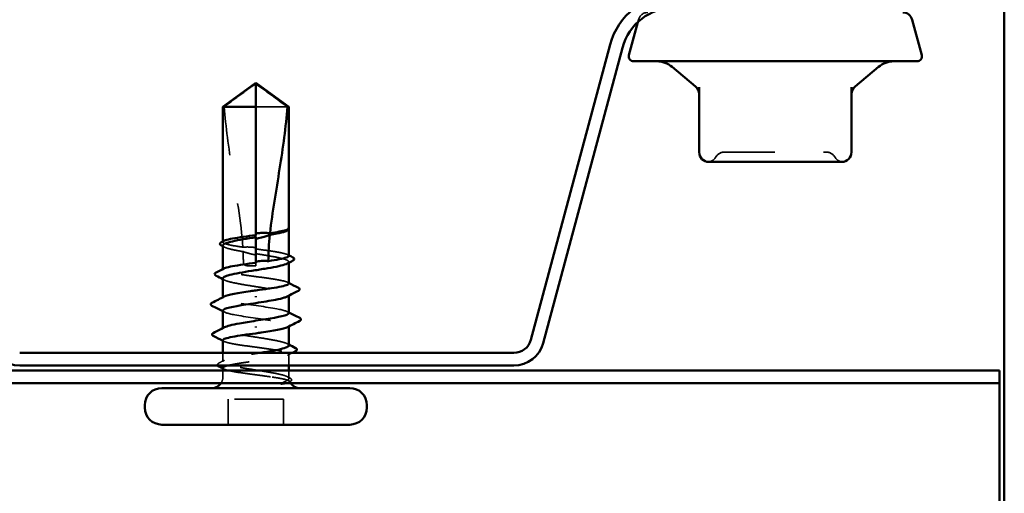
# Model space of a CAD drawing. Units: inches. Extents: x 0.6 to 33.4, y 0.6 to 21.4.
# Drawn here: x 4.6 to 6.6, y 12.6 to 13.5 of the extents above; entities that cross this region are included whole.
import ezdxf

# ---------------------------------------------------------------- set-up
doc = ezdxf.new("R2010")
doc.units = ezdxf.units.IN
doc.header["$LTSCALE"] = 2
doc.header["$MEASUREMENT"] = 0
doc.linetypes.add('DASHED', pattern=[0.2067, 0.1654, -0.0413])
doc.layers.add('Hidden (ANSI)', color=7, linetype='DASHED', lineweight=35)
doc.layers.add('Visible (ANSI)', color=7, linetype='Continuous', lineweight=50)

msp = doc.modelspace()

# ---------------------------------------------------------------- linework, layer by layer
at = {"layer": 'Hidden (ANSI)', "ltscale": 0.004638}
msp.add_line((5.86069, 13.547123), (5.859403, 13.542317), dxfattribs=at)
at = {"layer": 'Hidden (ANSI)', "ltscale": 0.082915}
msp.add_line((5.142109, 13.368747), (5.077226, 13.368747), dxfattribs=at)
at = {"layer": 'Hidden (ANSI)', "ltscale": 0.004044}
msp.add_line((5.077226, 13.10592), (5.077226, 13.101573), dxfattribs=at)
at = {"layer": 'Hidden (ANSI)', "ltscale": 0.000724767}
msp.add_line((5.144726, 13.117579), (5.144726, 13.118445), dxfattribs=at)
at = {"layer": 'Hidden (ANSI)', "ltscale": 0.001023}
for p, q in [((5.009726, 13.091773), (5.009726, 13.092953)), ((5.009726, 13.035187), (5.009726, 13.036366))]:
    msp.add_line(p, q, dxfattribs=at)
at = {"layer": 'Hidden (ANSI)', "ltscale": 0.001411}
msp.add_line((5.077226, 13.049333), (5.077226, 13.047747), dxfattribs=at)
at = {"layer": 'Hidden (ANSI)', "ltscale": 0.00738}
msp.add_line((5.077226, 13.042747), (5.077226, 13.047747), dxfattribs=at)
at = {"layer": 'Hidden (ANSI)', "ltscale": 0.001477}
for p, q in [((5.144726, 13.049357), (5.144726, 13.051013)), ((5.144726, 12.981944), (5.144726, 12.9836)), ((5.009726, 12.913893), (5.009726, 12.915549))]:
    msp.add_line(p, q, dxfattribs=at)
at = {"layer": 'Hidden (ANSI)', "ltscale": 0.001241}
for p, q in [((5.009726, 12.977247), (5.009726, 12.978655)), ((5.144726, 12.918838), (5.144726, 12.920247))]:
    msp.add_line(p, q, dxfattribs=at)
at = {"layer": 'Hidden (ANSI)', "ltscale": 0.017296}
msp.add_line((5.009726, 12.84648), (5.009726, 12.864747), dxfattribs=at)
at = {"layer": 'Hidden (ANSI)', "ltscale": 0.022337}
msp.add_line((5.144726, 12.838747), (5.144726, 12.862307), dxfattribs=at)
at = {"layer": 'Hidden (ANSI)', "ltscale": 0.012757}
for p, q in [((5.009726, 12.815247), (5.009726, 12.828747)), ((5.144726, 12.815247), (5.144726, 12.828747))]:
    msp.add_line(p, q, dxfattribs=at)
at = {"layer": 'Hidden (ANSI)', "ltscale": 0.049422}
for p, q in [((5.020726, 12.717747), (5.020726, 12.769747)), ((5.133726, 12.717747), (5.133726, 12.769747))]:
    msp.add_line(p, q, dxfattribs=at)
at = {"layer": 'Hidden (ANSI)', "ltscale": 0.107515}
msp.add_line((5.133726, 12.769747), (5.020726, 12.769747), dxfattribs=at)
at = {"layer": 'Hidden (ANSI)', "ltscale": 0.024832}
msp.add_arc((5.880009, 13.541947), 0.02, 90, 165, dxfattribs=at)
at = {"layer": 'Hidden (ANSI)', "ltscale": 0.018414}
for centre, start, end in [((6.001896, 13.275947), 274.307185, 330), ((6.279904, 13.275947), 210, 265.692815)]:
    msp.add_arc(centre, 0.02, start, end, dxfattribs=at)
at = {"layer": 'Hidden (ANSI)', "ltscale": 0.019846}
for centre, start, end in [((6.036537, 13.255947), 90, 150), ((6.245263, 13.255947), 30, 90)]:
    msp.add_arc(centre, 0.02, start, end, dxfattribs=at)
at = {"layer": 'Hidden (ANSI)', "ltscale": 0.012522}
msp.add_arc((4.987226, 12.815247), 0.0225, 326.251011, 0, dxfattribs=at)
at = {"layer": 'Hidden (ANSI)', "ltscale": 0.002329}
msp.add_arc((5.167226, 12.815247), 0.0225, 180, 186.494321, dxfattribs=at)
at = {"layer": 'Hidden (ANSI)', "ltscale": 0.004049}
msp.add_arc((5.167226, 12.815247), 0.0225, 202.655912, 213.748989, dxfattribs=at)
at = {"layer": 'Hidden (ANSI)', "ltscale": 0.076677}
msp.add_open_spline([(5.012344, 13.368747), (5.023292, 13.376837), (5.033823, 13.384633), (5.049773, 13.3964), (5.055047, 13.400293), (5.063017, 13.406072), (5.065624, 13.407954), (5.069631, 13.410687), (5.070958, 13.411573), (5.073071, 13.412797), (5.073789, 13.413185), (5.075352, 13.413837), (5.076191, 13.414117), (5.077226, 13.414117)], degree=3, knots=[1.771349165, 1.771349165, 1.771349165, 1.771349165, 1.893516244, 1.893516244, 1.956633453, 1.956633453, 1.988192057, 1.988192057, 2.003971359, 2.003971359, 2.01186101, 2.01186101, 2.019750661, 2.019750661, 2.019750661, 2.019750661], dxfattribs=at)
at = {"layer": 'Hidden (ANSI)', "ltscale": 0.279938}
msp.add_open_spline([(5.012344, 13.368747), (5.015625, 13.3277), (5.021678, 13.284813), (5.036947, 13.187717), (5.047199, 13.13343), (5.050608, 13.081277)], degree=3, knots=[3.501645957, 3.501645957, 3.501645957, 3.501645957, 3.813377494, 3.813377494, 4.202869833, 4.202869833, 4.202869833, 4.202869833], dxfattribs=at)
at = {"layer": 'Hidden (ANSI)', "ltscale": 0.312032}
msp.add_open_spline([(6.036537, 13.275947), (6.036537, 13.275947), (6.038117, 13.275947), (6.046174, 13.275947), (6.055116, 13.275947), (6.078167, 13.275947), (6.092101, 13.275947), (6.125506, 13.275947), (6.145801, 13.275947), (6.182417, 13.275947), (6.198775, 13.275947), (6.224069, 13.275947), (6.233486, 13.275947), (6.243129, 13.275947), (6.245253, 13.275947), (6.245263, 13.275947)], degree=3, knots=[0, 0, 0, 0, 0.079524709, 0.079524709, 0.206764242, 0.206764242, 0.32745651, 0.32745651, 0.475304184, 0.475304184, 0.611397133, 0.611397133, 0.736933274, 0.736933274, 0.827779063, 0.827779063, 0.827779063, 0.827779063], dxfattribs=at)
at = {"layer": 'Hidden (ANSI)', "ltscale": 0.014362}
msp.add_open_spline([(5.144463, 13.117478), (5.14402, 13.116681), (5.143022, 13.115888), (5.141496, 13.115094)], degree=3, dxfattribs=at)
at = {"layer": 'Hidden (ANSI)', "ltscale": 0.030057}
msp.add_open_spline([(5.144728, 13.120048), (5.14473, 13.12057), (5.144355, 13.120958), (5.143765, 13.121389), (5.143481, 13.121523), (5.143216, 13.121596), (5.143101, 13.121626), (5.142992, 13.121609), (5.142966, 13.121601), (5.142943, 13.121576), (5.142937, 13.121568), (5.142933, 13.121554), (5.142931, 13.12155), (5.14293, 13.121542), (5.14293, 13.121538), (5.142929, 13.121531), (5.142929, 13.121528), (5.14293, 13.121521), (5.14293, 13.121517), (5.142931, 13.121507), (5.142932, 13.121501), (5.142936, 13.121485), (5.14294, 13.121473), (5.142957, 13.121428), (5.142978, 13.121392), (5.143091, 13.121213), (5.143283, 13.121004), (5.143975, 13.120234), (5.14473, 13.119419), (5.144727, 13.118448)], degree=3, knots=[0.016438764, 0.016438764, 0.016438764, 0.016438764, 0.053244777, 0.053244777, 0.082548328, 0.082548328, 0.088507497, 0.088507497, 0.090334286, 0.090334286, 0.091006282, 0.091006282, 0.09122351, 0.09122351, 0.091361193, 0.091361193, 0.091481917, 0.091481917, 0.091626087, 0.091626087, 0.091877733, 0.091877733, 0.092488207, 0.092488207, 0.094638156, 0.094638156, 0.106239995, 0.106239995, 0.132167558, 0.132167558, 0.132167558, 0.132167558], dxfattribs=at)
at = {"layer": 'Hidden (ANSI)', "ltscale": 0.00203}
msp.add_open_spline([(5.144411, 13.120844), (5.144528, 13.120704), (5.144634, 13.120555), (5.144726, 13.120399)], degree=3, dxfattribs=at)
at = {"layer": 'Hidden (ANSI)', "ltscale": 0.092552}
msp.add_open_spline([(5.050608, 13.081277), (5.042636, 13.082435), (5.035396, 13.083582), (5.023043, 13.085923), (5.018102, 13.087095), (5.011391, 13.089461), (5.009685, 13.090633), (5.009755, 13.092595), (5.010539, 13.093368), (5.012051, 13.094144)], degree=3, knots=[1.705756323, 1.705756323, 1.705756323, 1.705756323, 1.772473945, 1.772473945, 1.84064602, 1.84064602, 1.908818095, 1.908818095, 1.953677828, 1.953677828, 1.953677828, 1.953677828], dxfattribs=at)
at = {"layer": 'Hidden (ANSI)', "ltscale": 0.076306}
msp.add_open_spline([(5.009726, 13.08472), (5.009726, 13.084358), (5.009841, 13.083996), (5.010972, 13.082218), (5.013615, 13.080817), (5.022081, 13.077988), (5.027821, 13.076587), (5.039718, 13.074153), (5.04524, 13.073141), (5.05113, 13.072126)], degree=3, knots=[0.531767178, 0.531767178, 0.531767178, 0.531767178, 0.54938872, 0.54938872, 0.61806231, 0.61806231, 0.6867359, 0.6867359, 0.736206521, 0.736206521, 0.736206521, 0.736206521], dxfattribs=at)
at = {"layer": 'Hidden (ANSI)', "ltscale": 0.003367}
for points in [[(5.012956, 13.081387), (5.01188, 13.081947), (5.010804, 13.082506), (5.009726, 13.083064)], [(5.012956, 13.013974), (5.01188, 13.014534), (5.010804, 13.015093), (5.009726, 13.01565)], [(5.141496, 12.883519), (5.142573, 12.88296), (5.143649, 12.882401), (5.144726, 12.881843)]]:
    msp.add_open_spline(points, degree=3, dxfattribs=at)
at = {"layer": 'Hidden (ANSI)', "ltscale": 0.025319}
msp.add_open_spline([(5.077226, 13.080322), (5.076566, 13.080419), (5.075905, 13.080511), (5.073831, 13.080783), (5.072417, 13.080944), (5.067785, 13.081386), (5.064581, 13.081562), (5.057744, 13.081656), (5.054167, 13.08154), (5.050608, 13.081277)], degree=3, knots=[0.0000867972, 0.0000867972, 0.0000867972, 0.0000867972, 0.0051731147, 0.0051731147, 0.0160272506, 0.0160272506, 0.0406277883, 0.0406277883, 0.0681358535, 0.0681358535, 0.0681358535, 0.0681358535], dxfattribs=at)
at = {"layer": 'Hidden (ANSI)', "ltscale": 0.025608}
msp.add_open_spline([(5.05113, 13.072126), (5.057882, 13.069862), (5.064234, 13.068041), (5.071957, 13.066325), (5.073502, 13.066008), (5.075777, 13.065581), (5.076501, 13.065451), (5.077226, 13.065327)], degree=3, knots=[0.0431744556, 0.0431744556, 0.0431744556, 0.0431744556, 0.1039703573, 0.1039703573, 0.119122684, 0.119122684, 0.1261871244, 0.1261871244, 0.1261871244, 0.1261871244], dxfattribs=at)
at = {"layer": 'Hidden (ANSI)', "ltscale": 0.023128}
msp.add_open_spline([(5.05113, 13.072126), (5.051529, 13.063939), (5.051731, 13.055809), (5.051731, 13.047747)], degree=3, dxfattribs=at)
at = {"layer": 'Hidden (ANSI)', "ltscale": 0.101771}
msp.add_open_spline([(5.144726, 13.06348), (5.144726, 13.06349), (5.144726, 13.0635), (5.144696, 13.064694), (5.142918, 13.065866), (5.136073, 13.068232), (5.131071, 13.069404), (5.118483, 13.07177), (5.111019, 13.072942), (5.094692, 13.075296), (5.086001, 13.076456), (5.077226, 13.077627)], degree=3, knots=[1.362852942, 1.362852942, 1.362852942, 1.362852942, 1.363441496, 1.363441496, 1.431613571, 1.431613571, 1.499785646, 1.499785646, 1.567957721, 1.567957721, 1.635423518, 1.635423518, 1.635423518, 1.635423518], dxfattribs=at)
at = {"layer": 'Hidden (ANSI)', "ltscale": 0.122362}
msp.add_open_spline([(5.077226, 13.067867), (5.079646, 13.067482), (5.082069, 13.067097), (5.093333, 13.065296), (5.101906, 13.063895), (5.11751, 13.061065), (5.124389, 13.059664), (5.135505, 13.056835), (5.139634, 13.055434), (5.144556, 13.052604), (5.145301, 13.051203), (5.143782, 13.049084), (5.142845, 13.048382), (5.141496, 13.047681)], degree=3, knots=[0.805340742, 0.805340742, 0.805340742, 0.805340742, 0.82408308, 0.82408308, 0.892756671, 0.892756671, 0.961430261, 0.961430261, 1.030103851, 1.030103851, 1.098777441, 1.098777441, 1.132991756, 1.132991756, 1.132991756, 1.132991756], dxfattribs=at)
at = {"layer": 'Hidden (ANSI)', "ltscale": 0.002388}
for points in [[(5.142402, 13.06585), (5.143177, 13.065453), (5.143951, 13.065056), (5.144726, 13.06466)], [(5.142402, 13.009264), (5.143177, 13.008866), (5.143951, 13.008469), (5.144726, 13.008073)], [(5.012051, 12.88823), (5.011276, 12.888627), (5.010501, 12.889024), (5.009726, 12.88942)], [(5.012051, 12.831643), (5.011276, 12.83204), (5.010501, 12.832437), (5.009726, 12.832834)]]:
    msp.add_open_spline(points, degree=3, dxfattribs=at)
at = {"layer": 'Hidden (ANSI)', "ltscale": 0.02649}
msp.add_open_spline([(5.051731, 13.047747), (5.051731, 13.047473), (5.051786, 13.047212), (5.051979, 13.046718), (5.052117, 13.046486), (5.052617, 13.045842), (5.053065, 13.045484), (5.056725, 13.043157), (5.06066, 13.043066), (5.068904, 13.042698), (5.073224, 13.042747), (5.077226, 13.042747)], degree=3, knots=[-0.0693339876, -0.0693339876, -0.0693339876, -0.0693339876, -0.0672504929, -0.0672504929, -0.0651669983, -0.0651669983, -0.061000009, -0.061000009, -0.0305000045, -0.0305000045, 0, 0, 0, 0], dxfattribs=at)
at = {"layer": 'Hidden (ANSI)', "ltscale": 0.220712}
msp.add_open_spline([(5.144726, 13.006893), (5.144726, 13.006895), (5.144726, 13.006897), (5.14472, 13.008083), (5.142967, 13.009254), (5.136166, 13.011621), (5.131184, 13.012793), (5.11863, 13.015159), (5.11118, 13.016331), (5.094786, 13.018697), (5.086002, 13.019869), (5.068267, 13.022235), (5.059487, 13.023407), (5.043112, 13.025774), (5.035675, 13.026945), (5.023156, 13.029312), (5.018195, 13.030484), (5.011438, 13.03285), (5.009708, 13.034022), (5.009739, 13.035992), (5.010523, 13.036774), (5.012051, 13.037557)], degree=3, knots=[0.272570596, 0.272570596, 0.272570596, 0.272570596, 0.272688299, 0.272688299, 0.340860374, 0.340860374, 0.409032449, 0.409032449, 0.477204524, 0.477204524, 0.545376599, 0.545376599, 0.613548673, 0.613548673, 0.681720748, 0.681720748, 0.749892823, 0.749892823, 0.818064898, 0.818064898, 0.863397461, 0.863397461, 0.863397461, 0.863397461], dxfattribs=at)
at = {"layer": 'Hidden (ANSI)', "ltscale": 0.224606}
for points, knots in [([(5.009726, 13.017307), (5.009726, 13.016853), (5.009907, 13.016399), (5.011398, 13.014529), (5.014261, 13.013128), (5.023126, 13.010298), (5.029042, 13.008897), (5.043157, 13.006068), (5.051218, 13.004667), (5.068417, 13.001837), (5.077386, 13.000436), (5.095029, 12.997607), (5.10353, 12.996206), (5.118909, 12.993376), (5.125637, 12.991975), (5.136391, 12.989146), (5.140313, 12.987744), (5.144794, 12.984915), (5.145308, 12.983514), (5.14353, 12.981487), (5.142668, 12.980877), (5.141496, 12.980267)], [1.626060527, 1.626060527, 1.626060527, 1.626060527, 1.648166161, 1.648166161, 1.716839751, 1.716839751, 1.785513341, 1.785513341, 1.854186931, 1.854186931, 1.922860521, 1.922860521, 1.991534111, 1.991534111, 2.060207701, 2.060207701, 2.128881291, 2.128881291, 2.197554881, 2.197554881, 2.227281418, 2.227281418, 2.227281418, 2.227281418]), ([(5.144726, 12.880187), (5.144726, 12.881102), (5.143989, 12.882016), (5.140266, 12.884351), (5.13633, 12.885752), (5.125549, 12.888581), (5.11881, 12.889982), (5.103415, 12.892812), (5.094909, 12.894213), (5.077262, 12.897043), (5.068294, 12.898444), (5.051103, 12.901273), (5.043049, 12.902674), (5.028954, 12.905504), (5.02305, 12.906905), (5.014213, 12.909734), (5.011366, 12.911135), (5.009143, 12.913965), (5.00979, 12.915366), (5.012404, 12.916929), (5.012671, 12.917078), (5.012956, 12.917226)], [1.054132497, 1.054132497, 1.054132497, 1.054132497, 1.098777441, 1.098777441, 1.167451031, 1.167451031, 1.236124621, 1.236124621, 1.304798211, 1.304798211, 1.373471801, 1.373471801, 1.442145391, 1.442145391, 1.510818981, 1.510818981, 1.579492571, 1.579492571, 1.648166161, 1.648166161, 1.655376266, 1.655376266, 1.655376266, 1.655376266])]:
    msp.add_open_spline(points, degree=3, knots=knots, dxfattribs=at)
at = {"layer": 'Hidden (ANSI)', "ltscale": 0.22203}
for points, knots in [([(5.144478, 12.946247), (5.144229, 12.94913), (5.135571, 12.952013), (5.120413, 12.954896), (5.099253, 12.958921), (5.066899, 12.962946), (5.043136, 12.966971), (5.019372, 12.970996), (5.005853, 12.975021), (5.010845, 12.979046), (5.011272, 12.97939), (5.011833, 12.979735), (5.012518, 12.980079)], [1.57079633, 1.57079633, 1.57079633, 1.57079633, 2.44735363, 2.44735363, 2.44735363, 3.67103045, 3.67103045, 3.67103045, 4.89470726, 4.89470726, 4.89470726, 4.99945883, 4.99945883, 4.99945883, 4.99945883]), ([(5.009974, 12.951247), (5.010224, 12.948363), (5.018882, 12.94548), (5.03404, 12.942597), (5.0552, 12.938572), (5.087554, 12.934547), (5.111317, 12.930522), (5.13508, 12.926497), (5.1486, 12.922472), (5.143608, 12.918448), (5.14318, 12.918103), (5.14262, 12.917758), (5.141935, 12.917414)], [-4.71238898, -4.71238898, -4.71238898, -4.71238898, -3.83583168, -3.83583168, -3.83583168, -2.61215486, -2.61215486, -2.61215486, -1.38847804, -1.38847804, -1.38847804, -1.28372648, -1.28372648, -1.28372648, -1.28372648])]:
    msp.add_open_spline(points, degree=3, knots=knots, dxfattribs=at)
at = {"layer": 'Hidden (ANSI)', "ltscale": 0.00286}
for points in [[(5.012489, 12.948414), (5.011568, 12.948889), (5.010647, 12.949364), (5.009726, 12.949838)], [(5.141964, 12.949079), (5.142885, 12.948604), (5.143805, 12.948129), (5.144726, 12.947655)]]:
    msp.add_open_spline(points, degree=3, dxfattribs=at)
at = {"layer": 'Hidden (ANSI)', "ltscale": 0.3733}
msp.add_open_spline([(5.009726, 12.8906), (5.009726, 12.890598), (5.009726, 12.890596), (5.009732, 12.889411), (5.011486, 12.888239), (5.018287, 12.885872), (5.023269, 12.884701), (5.035822, 12.882334), (5.043273, 12.881162), (5.059666, 12.878796), (5.06845, 12.877624), (5.086186, 12.875258), (5.094965, 12.874086), (5.111341, 12.87172), (5.118777, 12.870548), (5.131297, 12.868181), (5.136258, 12.86701), (5.143015, 12.864643), (5.144744, 12.863471), (5.144708, 12.861105), (5.142943, 12.859933), (5.136119, 12.857567), (5.131128, 12.856395), (5.118557, 12.854029), (5.1111, 12.852857), (5.094697, 12.85049), (5.085911, 12.849319), (5.068175, 12.846952), (5.059398, 12.84578), (5.043032, 12.843414), (5.035602, 12.842242), (5.025264, 12.840286), (5.021733, 12.839517), (5.018836, 12.838747)], degree=3, knots=[0.272570596, 0.272570596, 0.272570596, 0.272570596, 0.272688299, 0.272688299, 0.340860374, 0.340860374, 0.409032449, 0.409032449, 0.477204524, 0.477204524, 0.545376599, 0.545376599, 0.613548673, 0.613548673, 0.681720748, 0.681720748, 0.749892823, 0.749892823, 0.818064898, 0.818064898, 0.886236973, 0.886236973, 0.954409047, 0.954409047, 1.022581122, 1.022581122, 1.090753197, 1.090753197, 1.158925272, 1.158925272, 1.227097347, 1.227097347, 1.271667265, 1.271667265, 1.271667265, 1.271667265], dxfattribs=at)
at = {"layer": 'Hidden (ANSI)', "ltscale": 0.300202}
msp.add_open_spline([(5.142941, 12.815247), (5.140907, 12.816661), (5.137179, 12.818062), (5.126766, 12.820892), (5.120183, 12.822293), (5.105023, 12.825123), (5.096594, 12.826524), (5.079013, 12.829353), (5.070033, 12.830754), (5.052729, 12.833584), (5.044575, 12.834985), (5.030205, 12.837814), (5.024129, 12.839215), (5.014897, 12.842045), (5.011832, 12.843446), (5.009155, 12.846275), (5.009571, 12.847677), (5.013861, 12.850506), (5.017693, 12.851907), (5.028291, 12.854737), (5.034953, 12.856138), (5.050232, 12.858967), (5.0587, 12.860368), (5.07368, 12.862774), (5.079934, 12.863759), (5.086092, 12.864747)], degree=3, knots=[0, 0, 0, 0, 0.06867359, 0.06867359, 0.13734718, 0.13734718, 0.20602077, 0.20602077, 0.27469436, 0.27469436, 0.34336795, 0.34336795, 0.41204154, 0.41204154, 0.48071513, 0.48071513, 0.54938872, 0.54938872, 0.61806231, 0.61806231, 0.6867359, 0.6867359, 0.75540949, 0.75540949, 0.803534195, 0.803534195, 0.803534195, 0.803534195], dxfattribs=at)
at = {"layer": 'Hidden (ANSI)', "ltscale": 0.009972}
msp.add_open_spline([(5.15182, 12.864747), (5.148678, 12.863148), (5.145538, 12.861545), (5.142402, 12.859936)], degree=3, dxfattribs=at)
at = {"layer": 'Hidden (ANSI)', "ltscale": 0.026918}
msp.add_open_spline([(4.999067, 12.838747), (4.998938, 12.8389), (4.998823, 12.839062), (4.997793, 12.840819), (4.999092, 12.842657), (5.001303, 12.843792)], degree=3, knots=[0.0288298148, 0.0288298148, 0.0288298148, 0.0288298148, 0.0357738637, 0.0357738637, 0.1005037752, 0.1005037752, 0.1005037752, 0.1005037752], dxfattribs=at)
at = {"layer": 'Hidden (ANSI)', "ltscale": 0.012394}
msp.add_open_spline([(5.001303, 12.843792), (5.005192, 12.84579), (5.009078, 12.847795), (5.012956, 12.849813)], degree=3, dxfattribs=at)
at = {"layer": 'Hidden (ANSI)', "ltscale": 0.13504}
msp.add_open_spline([(5.009726, 12.834013), (5.009726, 12.834003), (5.009727, 12.833993), (5.009757, 12.832799), (5.011534, 12.831628), (5.01838, 12.829261), (5.023382, 12.828089), (5.03597, 12.825723), (5.043433, 12.824551), (5.059846, 12.822185), (5.068634, 12.821013), (5.083235, 12.819065), (5.088942, 12.818303), (5.100026, 12.816773), (5.105359, 12.816012), (5.110354, 12.815247)], degree=3, knots=[1.362852942, 1.362852942, 1.362852942, 1.362852942, 1.363441496, 1.363441496, 1.431613571, 1.431613571, 1.499785646, 1.499785646, 1.567957721, 1.567957721, 1.636129796, 1.636129796, 1.680201881, 1.680201881, 1.724273966, 1.724273966, 1.724273966, 1.724273966], dxfattribs=at)
at = {"layer": 'Hidden (ANSI)', "ltscale": 0.105271}
msp.add_open_spline([(5.110354, 12.815247), (5.118678, 12.813972), (5.125971, 12.812763), (5.136868, 12.810568), (5.140737, 12.809592), (5.145807, 12.807666), (5.146886, 12.806735), (5.146094, 12.805145), (5.144869, 12.804483), (5.141613, 12.803467), (5.140148, 12.803103), (5.138424, 12.802747)], degree=3, knots=[0, 0, 0, 0, 0.073437983, 0.073437983, 0.137291237, 0.137291237, 0.202952553, 0.202952553, 0.252945191, 0.252945191, 0.281820134, 0.281820134, 0.281820134, 0.281820134], dxfattribs=at)
at = {"layer": 'Hidden (ANSI)', "ltscale": 0.065826}
msp.add_open_spline([(5.128925, 12.802746), (5.133439, 12.804492), (5.139063, 12.80667), (5.144075, 12.810241), (5.14496, 12.811441), (5.144817, 12.813513), (5.144172, 12.81439), (5.142941, 12.815247)], degree=3, knots=[0.002890237, 0.002890237, 0.002890237, 0.002890237, 0.062011797, 0.062011797, 0.094442965, 0.094442965, 0.119648935, 0.119648935, 0.119648935, 0.119648935], dxfattribs=at)
at = {"layer": 'Hidden (ANSI)', "ltscale": 0.006376}
msp.add_open_spline([(5.141496, 12.816106), (5.143507, 12.81506), (5.145519, 12.814018), (5.147532, 12.812978)], degree=3, dxfattribs=at)
at = {"layer": 'Hidden (ANSI)', "ltscale": 0.0024}
msp.add_open_spline([(5.147428, 12.805921), (5.146649, 12.805523), (5.14587, 12.805125), (5.145091, 12.804727)], degree=3, dxfattribs=at)
at = {"layer": 'Hidden (ANSI)', "ltscale": 0.037699}
msp.add_open_spline([(5.147532, 12.812978), (5.148755, 12.812347), (5.149658, 12.811705), (5.150716, 12.81003), (5.150708, 12.808903), (5.149627, 12.807222), (5.148697, 12.806569), (5.147428, 12.805921)], degree=3, knots=[0, 0, 0, 0, 0.033689733, 0.033689733, 0.06638175, 0.06638175, 0.100652677, 0.100652677, 0.100652677, 0.100652677], dxfattribs=at)
at = {"layer": 'Visible (ANSI)', "color": 8, "true_color": 0x808080}
msp.add_line((6.609726, 9.241335), (6.609726, 18.073309), dxfattribs=at)
at = {"layer": 'Visible (ANSI)'}
for p, q in [((5.859403, 13.542317), (5.84124, 13.474535)), ((6.421109, 13.547123), (6.440559, 13.474535)), ((6.4309, 13.461947), (5.8509, 13.461947)), ((5.977755, 13.410043), (5.929841, 13.450249)), ((6.304044, 13.410043), (6.351959, 13.450249)), ((5.077226, 13.417747), (5.009726, 13.368747)), ((5.077226, 13.417747), (5.144726, 13.368747)), ((5.077226, 13.368747), (5.077226, 13.414117)), ((5.9849, 13.408753), (5.9849, 13.275947)), ((6.2969, 13.275947), (6.2969, 13.408753)), ((5.077226, 13.368747), (5.009726, 13.368747)), ((5.009726, 13.092953), (5.009726, 13.368747)), ((5.077226, 13.10592), (5.077226, 13.368747)), ((5.144726, 13.368747), (5.142109, 13.368747)), ((5.144726, 13.120048), (5.144726, 13.368747)), ((6.0049, 13.255947), (6.048008, 13.255947)), ((6.097792, 13.255947), (6.1409, 13.255947)), ((6.1409, 13.255947), (6.184008, 13.255947)), ((6.233792, 13.255947), (6.2769, 13.255947)), ((5.141896, 13.115302), (5.141496, 13.115094)), ((5.144726, 13.06348), (5.144726, 13.117579)), ((5.009726, 13.036366), (5.009726, 13.08472)), ((5.077226, 13.049333), (5.077226, 13.101573)), ((5.144726, 13.006893), (5.144726, 13.049357)), ((5.009726, 12.978655), (5.009726, 13.017307)), ((5.077226, 12.980643), (5.077226, 12.97885)), ((5.144726, 12.946247), (5.144726, 12.981944)), ((5.009726, 12.915549), (5.009726, 12.951247)), ((5.077226, 12.91685), (5.077226, 12.918643)), ((5.144726, 12.880187), (5.144726, 12.918838)), ((5.009726, 12.864747), (5.009726, 12.8906)), ((5.009726, 12.828747), (5.009726, 12.834013)), ((5.144726, 12.828747), (5.144726, 12.838747)), ((5.269726, 12.792747), (4.884726, 12.792747)), ((4.849726, 12.752747), (4.849726, 12.757747)), ((5.304726, 12.752747), (5.304726, 12.757747)), ((5.269726, 12.717747), (4.884726, 12.717747))]:
    msp.add_line(p, q, dxfattribs=at)
at = {"layer": 'Visible (ANSI)', "color": 96, "true_color": 0x008000}
for p, q in [((5.640465, 12.891429), (5.802568, 13.496405)), ((5.665579, 12.8847), (5.827682, 13.489676)), ((4.593761, 12.864747), (5.605692, 12.864747)), ((6.599726, 12.828747), (2.765369, 12.828747)), ((4.593761, 12.838747), (5.605692, 12.838747)), ((6.599726, 12.828747), (6.599726, 12.802747)), ((2.765369, 12.802747), (6.599726, 12.802747)), ((6.599726, 12.802747), (6.599726, 12.720476)), ((6.599726, 12.720476), (6.599726, 12.1155))]:
    msp.add_line(p, q, dxfattribs=at)
for centre, radius, start, end in [((5.9349, 13.460947), 0.137, 90, 165), ((5.9349, 13.460947), 0.111, 90, 165), ((4.593761, 12.900747), 0.062, 195, 270), ((5.605692, 12.900747), 0.036, 270, 345), ((5.605692, 12.900747), 0.062, 270, 345)]:
    msp.add_arc(centre, radius, start, end, dxfattribs=at)
at = {"layer": 'Visible (ANSI)'}
for centre, radius, start, end in [((6.40179, 13.541947), 0.02, 15, 90), ((5.8509, 13.471947), 0.01, 165, 270), ((6.4309, 13.471947), 0.01, 270, 15), ((5.897701, 13.411947), 0.05, 50, 90), ((6.384098, 13.411947), 0.05, 90, 130), ((5.9649, 13.394723), 0.02, 0, 50), ((6.3169, 13.394723), 0.02, 130, 180), ((6.0049, 13.275947), 0.02, 180, 270), ((6.2769, 13.275947), 0.02, 270, 0), ((4.987226, 12.815247), 0.0225, 270, 326.251011), ((5.167226, 12.815247), 0.0225, 213.748989, 270), ((4.884726, 12.757747), 0.035, 90, 180), ((5.269726, 12.757747), 0.035, 0, 90), ((4.884726, 12.752747), 0.035, 180, 270), ((5.269726, 12.752747), 0.035, 270, 0)]:
    msp.add_arc(centre, radius, start, end, dxfattribs=at)
for points, knots in [([(5.142109, 13.368747), (5.13116, 13.376837), (5.120628, 13.384634), (5.104678, 13.396402), (5.099404, 13.400294), (5.091435, 13.406072), (5.088828, 13.407954), (5.084821, 13.410687), (5.083494, 13.411573), (5.081382, 13.412797), (5.080664, 13.413185), (5.0791, 13.413837), (5.078262, 13.414117), (5.077226, 13.414117)], [1.771194737, 1.771194737, 1.771194737, 1.771194737, 1.893370814, 1.893370814, 1.956483175, 1.956483175, 1.988039355, 1.988039355, 2.003817445, 2.003817445, 2.01170649, 2.01170649, 2.019595535, 2.019595535, 2.019595535, 2.019595535]), ([(5.142109, 13.368747), (5.138827, 13.3277), (5.132775, 13.284813), (5.119049, 13.197531), (5.111076, 13.153161), (5.106375, 13.109941)], [3.501645957, 3.501645957, 3.501645957, 3.501645957, 3.813377494, 3.813377494, 4.131996124, 4.131996124, 4.131996124, 4.131996124]), ([(6.097792, 13.255947), (6.097652, 13.255947), (6.097512, 13.255947), (6.08878, 13.255949), (6.080349, 13.256003), (6.063949, 13.256003), (6.056009, 13.255949), (6.048256, 13.255947), (6.048132, 13.255947), (6.048008, 13.255947)], [-0.001168071, -0.001168071, -0.001168071, -0.001168071, 0, 0, 0.071736115, 0.071736115, 0.143472229, 0.143472229, 0.1446403, 0.1446403, 0.1446403, 0.1446403]), ([(6.233792, 13.255947), (6.233668, 13.255947), (6.233544, 13.255947), (6.225791, 13.255949), (6.217851, 13.256003), (6.201451, 13.256003), (6.193019, 13.255949), (6.184288, 13.255947), (6.184148, 13.255947), (6.184008, 13.255947)], [-0.001168071, -0.001168071, -0.001168071, -0.001168071, 0, 0, 0.071736115, 0.071736115, 0.14347223, 0.14347223, 0.1446403, 0.1446403, 0.1446403, 0.1446403]), ([(5.012051, 13.094144), (5.012836, 13.094546), (5.013818, 13.09495), (5.018427, 13.096538), (5.023438, 13.097709), (5.036043, 13.100076), (5.043514, 13.101248), (5.059822, 13.103598), (5.068483, 13.104753), (5.077226, 13.10592)], [1.953677828, 1.953677828, 1.953677828, 1.953677828, 1.97699017, 1.97699017, 2.045162245, 2.045162245, 2.113334319, 2.113334319, 2.18056466, 2.18056466, 2.18056466, 2.18056466]), ([(5.077226, 13.109178), (5.077737, 13.109255), (5.078247, 13.109329), (5.079885, 13.109557), (5.081013, 13.109697), (5.085708, 13.110214), (5.089259, 13.110439), (5.097387, 13.110571), (5.10188, 13.110373), (5.106375, 13.109941)], [0.0000868575, 0.0000868575, 0.0000868575, 0.0000868575, 0.0040193493, 0.0040193493, 0.0126880325, 0.0126880325, 0.0400105498, 0.0400105498, 0.0746361142, 0.0746361142, 0.0746361142, 0.0746361142]), ([(5.105987, 13.106296), (5.098465, 13.103676), (5.09064, 13.101312), (5.081556, 13.099371), (5.080306, 13.099121), (5.078696, 13.098822), (5.078339, 13.098757), (5.077731, 13.09865), (5.077479, 13.098606), (5.077226, 13.098563)], [0.0106439864, 0.0106439864, 0.0106439864, 0.0106439864, 0.0707135413, 0.0707135413, 0.0802686153, 0.0802686153, 0.0829843701, 0.0829843701, 0.0849018611, 0.0849018611, 0.0849018611, 0.0849018611]), ([(5.141496, 13.115094), (5.140315, 13.11448), (5.138816, 13.113865), (5.132881, 13.111833), (5.127231, 13.110431), (5.115985, 13.108107), (5.111145, 13.107202), (5.105987, 13.106296)], [0.038702114, 0.038702114, 0.038702114, 0.038702114, 0.06867359, 0.06867359, 0.13734718, 0.13734718, 0.181526449, 0.181526449, 0.181526449, 0.181526449]), ([(5.106375, 13.109941), (5.11338, 13.110978), (5.119761, 13.112007), (5.130711, 13.114085), (5.13519, 13.115118), (5.141746, 13.117198), (5.143774, 13.11823), (5.144463, 13.11927)], [2.258027621, 2.258027621, 2.258027621, 2.258027621, 2.317850544, 2.317850544, 2.37777553, 2.37777553, 2.437700516, 2.437700516, 2.437700516, 2.437700516]), ([(5.144726, 13.120399), (5.145084, 13.119798), (5.145242, 13.119097), (5.144948, 13.117847), (5.144615, 13.117336), (5.143609, 13.116305), (5.142849, 13.115797), (5.141896, 13.115302)], [0.0056732662, 0.0056732662, 0.0056732662, 0.0056732662, 0.0275916876, 0.0275916876, 0.0466745912, 0.0466745912, 0.0713047771, 0.0713047771, 0.0713047771, 0.0713047771]), ([(5.00692, 13.084515), (5.005698, 13.085146), (5.004794, 13.085788), (5.003737, 13.087463), (5.003745, 13.08859), (5.004825, 13.090271), (5.005756, 13.090924), (5.007025, 13.091572)], [0, 0, 0, 0, 0.033689733, 0.033689733, 0.06638175, 0.06638175, 0.100652677, 0.100652677, 0.100652677, 0.100652677]), ([(5.077226, 13.101573), (5.075095, 13.101235), (5.072962, 13.100895), (5.061972, 13.099141), (5.053365, 13.09774), (5.037652, 13.09491), (5.030699, 13.093509), (5.019405, 13.09068), (5.015174, 13.089278), (5.010692, 13.086812), (5.009726, 13.085768), (5.009726, 13.08472)], [0.258193444, 0.258193444, 0.258193444, 0.258193444, 0.27469436, 0.27469436, 0.34336795, 0.34336795, 0.41204154, 0.41204154, 0.48071513, 0.48071513, 0.531767178, 0.531767178, 0.531767178, 0.531767178]), ([(5.102748, 13.052825), (5.102911, 13.052849), (5.103075, 13.052872), (5.111421, 13.054079), (5.118851, 13.055251), (5.131353, 13.057617), (5.136304, 13.058789), (5.143009, 13.061145), (5.144726, 13.062307), (5.144726, 13.06348)], [1.1575669, 1.1575669, 1.1575669, 1.1575669, 1.158925272, 1.158925272, 1.227097347, 1.227097347, 1.295269422, 1.295269422, 1.362852942, 1.362852942, 1.362852942, 1.362852942]), ([(5.141496, 13.047681), (5.140138, 13.046974), (5.138361, 13.046268), (5.131854, 13.044143), (5.126026, 13.042742), (5.112051, 13.039913), (5.104042, 13.038511), (5.086903, 13.035682), (5.077942, 13.034281), (5.06027, 13.031451), (5.051733, 13.03005), (5.03624, 13.027221), (5.029436, 13.02582), (5.0185, 13.02299), (5.014474, 13.021589), (5.010529, 13.019215), (5.009726, 13.018262), (5.009726, 13.017307)], [1.132991756, 1.132991756, 1.132991756, 1.132991756, 1.167451031, 1.167451031, 1.236124621, 1.236124621, 1.304798211, 1.304798211, 1.373471801, 1.373471801, 1.442145391, 1.442145391, 1.510818981, 1.510818981, 1.579492571, 1.579492571, 1.626060527, 1.626060527, 1.626060527, 1.626060527]), ([(5.012051, 13.037557), (5.012821, 13.037952), (5.013779, 13.038347), (5.018334, 13.039926), (5.023325, 13.041098), (5.035896, 13.043465), (5.043353, 13.044636), (5.059699, 13.046995), (5.068421, 13.048158), (5.077226, 13.049333)], [0.863397461, 0.863397461, 0.863397461, 0.863397461, 0.886236973, 0.886236973, 0.954409047, 0.954409047, 1.022581122, 1.022581122, 1.090282361, 1.090282361, 1.090282361, 1.090282361]), ([(5.077226, 13.051813), (5.078082, 13.051936), (5.078938, 13.052051), (5.081702, 13.052393), (5.083609, 13.052585), (5.090373, 13.053103), (5.095178, 13.053177), (5.10094, 13.052931), (5.101845, 13.052883), (5.102748, 13.052825)], [0.0000867626, 0.0000867626, 0.0000867626, 0.0000867626, 0.0066726348, 0.0066726348, 0.0213074603, 0.0213074603, 0.0583651827, 0.0583651827, 0.0652784694, 0.0652784694, 0.0652784694, 0.0652784694]), ([(5.153065, 13.060407), (5.154308, 13.059775), (5.155215, 13.059138), (5.15666, 13.056675), (5.155361, 13.054836), (5.15315, 13.053701)], [0, 0, 0, 0, 0.035773864, 0.035773864, 0.100503775, 0.100503775, 0.100503775, 0.100503775]), ([(4.995701, 13.022865), (4.994442, 13.023508), (4.993525, 13.024161), (4.992426, 13.026697), (4.993752, 13.028239), (4.995771, 13.029262)], [0, 0, 0, 0, 0.03902852, 0.03902852, 0.10070919, 0.10070919, 0.10070919, 0.10070919]), ([(5.077226, 12.992747), (5.086094, 12.99393), (5.094876, 12.995102), (5.11126, 12.997468), (5.118704, 12.99864), (5.131241, 13.001006), (5.136212, 13.002178), (5.142985, 13.004542), (5.144726, 13.005712), (5.144726, 13.006893)], [0, 0, 0, 0, 0.068172075, 0.068172075, 0.13634415, 0.13634415, 0.204516224, 0.204516224, 0.272570596, 0.272570596, 0.272570596, 0.272570596]), ([(5.012518, 12.980079), (5.019831, 12.98376), (5.041318, 12.98744), (5.066153, 12.99112), (5.06981, 12.991662), (5.073518, 12.992205), (5.077226, 12.992747)], [4.99945883, 4.99945883, 4.99945883, 4.99945883, 6.11838408, 6.11838408, 6.11838408, 6.28318531, 6.28318531, 6.28318531, 6.28318531]), ([(5.164281, 12.998135), (5.165558, 12.99749), (5.166486, 12.996839), (5.167426, 12.994331), (5.166162, 12.992938), (5.16434, 12.99201)], [0, 0, 0, 0, 0.041239458, 0.041239458, 0.100850362, 0.100850362, 0.100850362, 0.100850362]), ([(4.987369, 12.961244), (4.986083, 12.961896), (4.98514, 12.962562), (4.984377, 12.965107), (4.985628, 12.966367), (4.987369, 12.967249)], [0, 0, 0, 0, 0.042878708, 0.042878708, 0.100963035, 0.100963035, 0.100963035, 0.100963035]), ([(5.077226, 12.966747), (5.049694, 12.962722), (5.023119, 12.958697), (5.013752, 12.954672), (5.011095, 12.95353), (5.009876, 12.952388), (5.009974, 12.951247)], [-6.28318531, -6.28318531, -6.28318531, -6.28318531, -5.05950849, -5.05950849, -5.05950849, -4.71238898, -4.71238898, -4.71238898, -4.71238898]), ([(5.141496, 12.980267), (5.139961, 12.979469), (5.137892, 12.978671), (5.130791, 12.976454), (5.124788, 12.975053), (5.111863, 12.972487), (5.105404, 12.971343), (5.091662, 12.969041), (5.084468, 12.967898), (5.077226, 12.966747)], [2.227281418, 2.227281418, 2.227281418, 2.227281418, 2.266228471, 2.266228471, 2.334902061, 2.334902061, 2.390773579, 2.390773579, 2.446645097, 2.446645097, 2.446645097, 2.446645097]), ([(5.077226, 12.930747), (5.104759, 12.934772), (5.131334, 12.938796), (5.1407, 12.942821), (5.143357, 12.943963), (5.144577, 12.945105), (5.144478, 12.946247)], [0, 0, 0, 0, 1.22367682, 1.22367682, 1.22367682, 1.57079633, 1.57079633, 1.57079633, 1.57079633]), ([(5.012956, 12.917226), (5.015387, 12.91849), (5.019138, 12.919745), (5.029525, 12.922426), (5.03634, 12.923827), (5.04913, 12.926161), (5.054509, 12.927076), (5.065691, 12.928913), (5.071447, 12.929828), (5.077226, 12.930747)], [1.655376266, 1.655376266, 1.655376266, 1.655376266, 1.716839751, 1.716839751, 1.785513341, 1.785513341, 1.830108883, 1.830108883, 1.874704425, 1.874704425, 1.874704425, 1.874704425]), ([(5.167084, 12.936249), (5.168369, 12.935598), (5.169312, 12.934931), (5.170076, 12.932386), (5.168825, 12.931127), (5.167084, 12.930244)], [0, 0, 0, 0, 0.042878708, 0.042878708, 0.100963035, 0.100963035, 0.100963035, 0.100963035]), ([(4.990172, 12.899358), (4.988895, 12.900004), (4.987967, 12.900655), (4.987027, 12.903162), (4.988291, 12.904555), (4.990113, 12.905483)], [0, 0, 0, 0, 0.041239458, 0.041239458, 0.100850362, 0.100850362, 0.100850362, 0.100850362]), ([(5.077226, 12.904747), (5.068359, 12.903563), (5.059577, 12.902392), (5.043192, 12.900025), (5.035749, 12.898853), (5.023212, 12.896487), (5.018241, 12.895315), (5.011468, 12.892951), (5.009726, 12.891781), (5.009726, 12.8906)], [0, 0, 0, 0, 0.068172075, 0.068172075, 0.13634415, 0.13634415, 0.204516224, 0.204516224, 0.272570596, 0.272570596, 0.272570596, 0.272570596]), ([(5.141935, 12.917414), (5.134622, 12.913734), (5.113135, 12.910053), (5.0883, 12.906373), (5.084642, 12.905831), (5.080934, 12.905289), (5.077226, 12.904747)], [-1.28372648, -1.28372648, -1.28372648, -1.28372648, -0.16480123, -0.16480123, -0.16480123, 0, 0, 0, 0]), ([(5.086092, 12.864747), (5.088722, 12.865168), (5.091334, 12.86559), (5.102539, 12.867428), (5.110643, 12.868829), (5.124877, 12.871659), (5.130868, 12.87306), (5.139903, 12.87589), (5.142859, 12.877291), (5.144513, 12.8792), (5.144726, 12.879694), (5.144726, 12.880187)], [0.803534195, 0.803534195, 0.803534195, 0.803534195, 0.82408308, 0.82408308, 0.892756671, 0.892756671, 0.961430261, 0.961430261, 1.030103851, 1.030103851, 1.054132497, 1.054132497, 1.054132497, 1.054132497]), ([(5.158752, 12.874629), (5.160011, 12.873985), (5.160928, 12.873332), (5.162027, 12.870796), (5.160701, 12.869254), (5.158681, 12.868231)], [0, 0, 0, 0, 0.03902852, 0.03902852, 0.100709189, 0.100709189, 0.100709189, 0.100709189]), ([(5.018836, 12.838747), (5.017303, 12.838339), (5.015947, 12.83793), (5.011443, 12.836348), (5.009726, 12.835186), (5.009726, 12.834013)], [1.2716672646, 1.2716672646, 1.2716672646, 1.2716672646, 1.2952694216, 1.2952694216, 1.3628529417, 1.3628529417, 1.3628529417, 1.3628529417]), ([(5.135174, 12.802134), (5.134215, 12.801968), (5.133156, 12.801839), (5.130947, 12.801681), (5.129955, 12.801663), (5.128807, 12.801714), (5.128475, 12.801745), (5.12808, 12.801815), (5.127905, 12.801853), (5.127761, 12.801924), (5.127735, 12.801938), (5.127698, 12.801966), (5.127685, 12.801977), (5.127666, 12.802), (5.127659, 12.80201), (5.127649, 12.802032), (5.127646, 12.802042), (5.127642, 12.802067), (5.127643, 12.802081), (5.127652, 12.802119), (5.127667, 12.802142), (5.127727, 12.802219), (5.127806, 12.802272), (5.127999, 12.802382), (5.128143, 12.802444), (5.128271, 12.802493)], [0, 0, 0, 0, 0.0137437644, 0.0137437644, 0.0271917623, 0.0271917623, 0.0339377152, 0.0339377152, 0.0375735925, 0.0375735925, 0.0383017924, 0.0383017924, 0.0387279604, 0.0387279604, 0.0390514456, 0.0390514456, 0.0393818158, 0.0393818158, 0.0398693738, 0.0398693738, 0.0409054776, 0.0409054776, 0.0440560416, 0.0440560416, 0.0488306084, 0.0488306084, 0.0488306084, 0.0488306084])]:
    msp.add_open_spline(points, degree=3, knots=knots, dxfattribs=at)
for points in [[(5.105987, 13.106296), (5.104108, 13.08824), (5.10293, 13.07038), (5.102748, 13.052825)], [(5.144463, 13.11927), (5.144652, 13.119555), (5.144727, 13.119815), (5.144728, 13.120048)], [(5.144727, 13.118448), (5.144727, 13.118139), (5.14465, 13.117814), (5.144463, 13.117478)], [(5.009726, 13.083064), (5.008791, 13.083548), (5.007856, 13.084032), (5.00692, 13.084515)], [(5.007025, 13.091572), (5.008701, 13.092428), (5.010376, 13.093285), (5.012051, 13.094144)], [(5.144726, 13.06466), (5.147504, 13.063238), (5.150284, 13.061821), (5.153065, 13.060407)], [(5.15315, 13.053701), (5.149261, 13.051703), (5.145375, 13.049698), (5.141496, 13.047681)], [(4.995771, 13.029262), (5.001204, 13.032016), (5.006632, 13.034778), (5.012051, 13.037557)], [(5.009726, 13.01565), (5.005059, 13.018068), (5.000382, 13.020471), (4.995701, 13.022865)], [(5.144726, 13.008073), (5.151235, 13.004742), (5.157755, 13.001433), (5.164281, 12.998135)], [(5.16434, 12.99201), (5.156711, 12.988123), (5.149091, 12.984217), (5.141496, 12.980267)], [(4.987369, 12.967249), (4.995757, 12.971499), (5.004135, 12.975766), (5.012489, 12.980079)], [(5.009726, 12.949838), (5.002289, 12.953667), (4.994832, 12.957463), (4.987369, 12.961244)], [(5.144726, 12.947655), (5.152164, 12.943826), (5.159621, 12.94003), (5.167084, 12.936249)], [(5.167084, 12.930244), (5.158696, 12.925995), (5.150318, 12.921727), (5.141964, 12.917414)], [(4.990113, 12.905483), (4.997742, 12.90937), (5.005362, 12.913276), (5.012956, 12.917226)], [(5.009726, 12.88942), (5.003218, 12.892751), (4.996697, 12.89606), (4.990172, 12.899358)], [(5.144726, 12.881843), (5.149394, 12.879425), (5.154071, 12.877022), (5.158752, 12.874629)], [(5.158681, 12.868231), (5.156393, 12.867071), (5.154106, 12.86591), (5.15182, 12.864747)], [(5.001388, 12.837087), (5.000386, 12.837596), (4.999603, 12.838108), (4.999067, 12.838747)], [(5.009726, 12.832834), (5.006949, 12.834255), (5.004169, 12.835672), (5.001388, 12.837087)], [(5.128271, 12.802493), (5.128486, 12.802577), (5.128704, 12.802661), (5.128925, 12.802746)], [(5.138424, 12.802747), (5.137426, 12.80254), (5.136342, 12.802336), (5.135174, 12.802134)]]:
    msp.add_open_spline(points, degree=3, dxfattribs=at)

doc.saveas('drawing.dxf')
